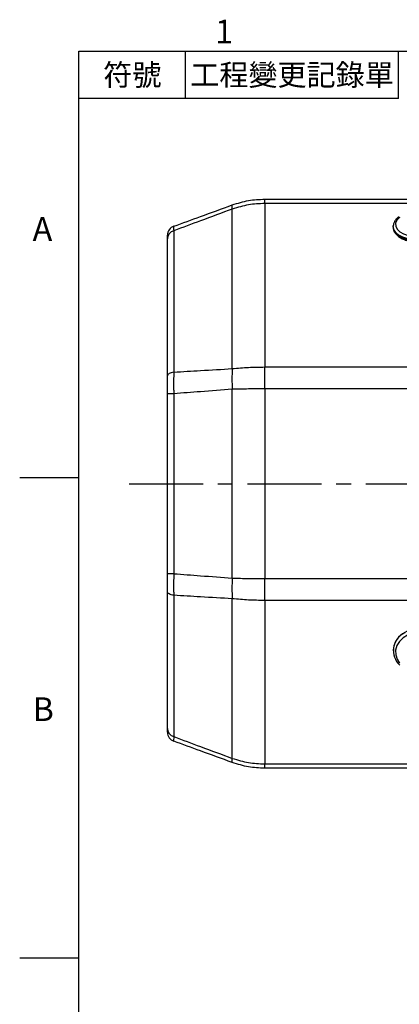
# Model space of a CAD drawing. Extents: x -18 to 700, y -10 to 490.
# Drawn here: x -12 to 68, y 279 to 487 of the extents above; entities that cross this region are included whole.
import ezdxf
from ezdxf.enums import TextEntityAlignment as Align

# ---------------------------------------------------------------- set-up
doc = ezdxf.new("R2010")
doc.units = 0
doc.header["$LTSCALE"] = 12.5
doc.linetypes.add('CENTER', pattern=[2, 1.25, -0.25, 0.25, -0.25])
doc.layers.get('0').update_dxf_attribs({"color": 3, "linetype": 'CONTINUOUS'})
for name, color, linetype in [('CEN', 2, 'CENTER'), ('DIM', 3, 'CONTINUOUS'), ('MAIN', 7, 'CONTINUOUS')]:
    doc.layers.add(name, color=color, linetype=linetype)
doc.styles.add('ATTDEF', font='txt')
doc.styles.get("Standard").update_dxf_attribs({"font": 'simplex.shx'})

# ---------------------------------------------------------------- blocks, each defined once
blk = doc.blocks.new('GJA420')
at = {"color": 0}
for p, q in [((0, 192), (275, 192)), ((0, 0), (0, 192)), ((9, 188), (9, 192)), ((27, 188), (27, 192)), ((27, 188), (0, 188)), ((0, 156), (-5, 156)), ((0, 115.5), (-5, 115.5))]:
    blk.add_line(p, q, dxfattribs=at)
for s, p in [('1', (11.5, 192.655)), ('A', (-3.908, 176)), ('B', (-3.908, 135.5))]:
    blk.add_text(s, height=2, dxfattribs=at).set_placement(p)
at = {"color": 0, "char_height": 1.8, "attachment_point": 5}
for s, insert, width in [('{\\f標楷體|b0|i0|c136|p65;符號}', (4.513, 190), 6), ('{\\fDFKai-SB|b0|i0|c136|p65;工程變更記錄單}', (18, 190), 17.94807)]:
    blk.add_mtext(s, dxfattribs=dict(at, insert=insert, width=width))
at = {"color": 4, "style": 'ATTDEF'}
blk.add_attdef('料號', text='', height=2.5, dxfattribs=at).set_placement((120.5, 3), align=Align.MIDDLE_LEFT)
for tag, p in [('比例', (200.5, 3)), ('版本', (236.5, 3))]:
    blk.add_attdef(tag, text='', height=2.5, dxfattribs=at).set_placement(p, align=Align.MIDDLE_CENTER)

msp = doc.modelspace()

# ---------------------------------------------------------------- linework, layer by layer
at = {"layer": 'CEN'}
msp.add_line((10.58358, 388.79193), (344.08828, 388.79193), dxfattribs=at)
at = {"layer": 'MAIN'}
for p, q in [((39.23173, 447.86885), (39.23173, 448.79192)), ((39.23173, 448.79192), (78.70519, 448.79192)), ((32.39132, 413.05169), (32.39132, 446.71025)), ((39.23173, 447.86885), (39.23173, 413.40731)), ((70.85555, 447.86885), (39.23173, 447.86885)), ((66.35518, 443.05097), (66.35743, 443.13537)), ((66.35518, 443.05097), (66.35518, 442.88324)), ((18.70518, 411.56169), (18.70518, 440.40454)), ((20.02114, 442.12402), (20.02114, 412.32028)), ((39.23173, 408.79192), (39.23173, 413.40731)), ((39.23173, 413.40731), (78.70519, 413.40731)), ((20.02114, 407.76879), (18.70518, 407.76879)), ((18.70518, 369.81506), (18.70518, 407.76879)), ((20.02114, 407.76879), (20.02114, 369.81506)), ((32.39132, 368.88865), (32.39132, 408.6952)), ((78.70519, 408.79192), (39.23173, 408.79192)), ((39.23173, 408.79192), (39.23173, 368.79193)), ((20.02114, 369.81506), (18.70518, 369.81506)), ((39.23173, 368.79193), (78.70519, 368.79193)), ((39.23173, 364.17654), (39.23173, 368.79193)), ((18.70518, 337.17931), (18.70518, 366.02216)), ((20.02114, 365.26357), (20.02114, 335.45983)), ((32.39132, 330.8736), (32.39132, 364.53216)), ((78.70519, 364.17654), (39.23173, 364.17654)), ((39.23173, 364.17654), (39.23173, 329.715)), ((66.35518, 353.65819), (66.35518, 353.54925)), ((39.23173, 329.715), (78.70519, 329.715)), ((39.23173, 328.79193), (39.23173, 329.715)), ((78.70519, 328.79193), (39.23173, 328.79193))]:
    msp.add_line(p, q, dxfattribs=at)
at = {"layer": 'MAIN', "flags": 128}
for points in [[(67.71194, 444.96963), (67.67433, 444.93946), (67.14598, 444.37131), (66.88261, 443.75081), (66.89949, 443.11399), (67.19566, 442.49789), (67.75392, 441.93829), (68.54181, 441.46773), (69.51354, 441.11356), (70.61263, 440.89634), (71.77524, 440.82872), (72.93376, 440.91461), (74.02089, 441.14903), (74.97343, 441.51835), (75.73603, 442.00111), (76.26438, 442.56925), (76.52775, 443.18975), (76.51087, 443.82657), (76.2147, 444.44267), (75.70056, 444.96792)], [(77.05499, 443.07625), (76.9377, 442.4436), (76.55839, 441.8246), (75.93573, 441.2671), (75.10092, 440.79904), (74.09584, 440.44391), (72.97088, 440.2195), (71.78246, 440.13708), (70.59016, 440.20077), (69.45377, 440.40738), (68.43027, 440.74655), (67.57099, 441.20128), (66.91902, 441.74875), (66.50705, 442.36153), (66.35575, 443.00887), (66.35518, 443.05097)], [(66.35518, 442.88324), (66.35575, 442.84115), (66.35747, 442.79803)], [(66.35747, 442.79803), (66.50705, 442.1938), (66.91902, 441.58103), (67.57099, 441.03355), (68.43027, 440.57883), (69.45377, 440.23966), (70.59016, 440.03304), (71.78246, 439.96935)], [(20.02114, 412.32028), (19.7432, 412.26945), (19.48766, 412.20214), (19.26045, 412.11993), (19.06688, 412.02472), (18.91143, 411.91874), (18.79775, 411.80444), (18.72846, 411.6845), (18.70518, 411.56169)], [(20.02114, 365.26357), (19.7432, 365.3144), (19.48766, 365.38171), (19.26045, 365.46392), (19.06688, 365.55913), (18.91143, 365.66511), (18.79775, 365.77941), (18.72846, 365.89935), (18.70518, 366.02216)], [(77.05518, 353.65819), (77.05463, 353.723), (76.90331, 354.71964), (76.49134, 355.66306), (75.83937, 356.50594), (74.98009, 357.20603), (73.95659, 357.72821), (72.82021, 358.04631), (71.62791, 358.14436), (70.43948, 358.01747), (69.31452, 357.67198), (68.30944, 357.12522), (67.47464, 356.40461), (66.85197, 355.54628), (66.47266, 354.59328), (66.35518, 353.65819)], [(71.63512, 357.3438), (70.4766, 357.21156), (69.38947, 356.85066), (68.43693, 356.28206), (67.67433, 355.53881), (67.14598, 354.6641), (66.88261, 353.70878), (66.89949, 352.72836), (67.19566, 351.77981), (67.72318, 350.95492)]]:
    msp.add_lwpolyline(points, dxfattribs=at)
at = {"layer": 'MAIN'}
for centre, radius, start, end in [((33.4765, 447.14801), 1.17015, 158.0305899, 201.9694101), ((20.70518, 441.20402), 2, 110, 180), ((20.55163, 440.35472), 1.84712, 106.6904591, 178.4546729), ((65.15747, 410.87344), 32.83847, 176.1966603, 183.8033397), ((65.15747, 366.71041), 32.83847, 176.1966603, 183.8033397), ((70.51486, 353.57588), 4.11493, 114.6814972, 227.4123877), ((20.55163, 337.22913), 1.84712, 181.5453271, 253.3095409), ((20.70518, 336.37983), 2, 180, 250), ((33.4765, 330.43584), 1.17015, 158.0305899, 201.9694101)]:
    msp.add_arc(centre, radius, start, end, dxfattribs=at)
for points, knots in [([(32.39132, 447.58578), (33.53396, 447.94413), (35.76213, 448.64291), (38.09513, 448.74311), (39.23173, 448.79192)], [0, 0, 0, 0, 0.512816215, 1, 1, 1, 1]), ([(20.02114, 443.0834), (21.9103, 443.771), (26.03332, 445.27166), (30.15707, 446.77258), (32.39132, 447.58578)], [0, 0, 0, 0, 0.458198809, 1, 1, 1, 1]), ([(32.39132, 446.71025), (30.15699, 445.88289), (26.03287, 444.35574), (21.91025, 442.82531), (20.02114, 442.12402)], [0, 0, 0, 0, 0.541770634, 1, 1, 1, 1]), ([(39.23173, 447.86885), (38.0951, 447.82191), (35.76194, 447.72555), (33.53393, 447.05443), (32.39132, 446.71025)], [0, 0, 0, 0, 0.487160408, 1, 1, 1, 1]), ([(67.63824, 445.08637), (67.50694, 445.00155), (67.11451, 444.74805), (66.70508, 444.23642), (66.40431, 443.66067), (66.39321, 443.29635), (66.38889, 443.15414)], [0, 0, 0, 0, 0.171710434, 0.513179072, 0.809962519, 1, 1, 1, 1]), ([(20.02114, 443.0834), (20.01575, 443.05082), (20.00483, 442.98475), (20.00897, 442.58778), (20.01823, 442.23475), (20.02114, 442.12402)], [0, 0, 0, 0, 0.40036195, 0.811919544, 1, 1, 1, 1]), ([(66.38394, 442.77944), (66.37998, 442.71206), (66.36272, 442.41797), (66.57744, 441.91107), (67.00209, 441.30971), (67.64435, 440.77931), (68.46944, 440.33505), (69.44901, 440.00024), (70.51085, 439.79642), (71.30456, 439.7408), (71.72021, 439.74158), (71.77917, 439.7417)], [0, 0, 0, 0, 0.037825324, 0.165096812, 0.293399298, 0.42752856, 0.566423622, 0.706567624, 0.846251704, 0.978189871, 1, 1, 1, 1]), ([(18.70518, 440.40454), (18.70518, 440.49769), (18.70518, 440.78896), (18.70518, 441.12416), (18.70518, 441.17714), (18.70518, 441.20402)], [0, 0, 0, 0, 0.1881356205, 0.5882489824, 1, 1, 1, 1]), ([(32.39132, 413.05169), (33.53393, 413.15747), (35.76194, 413.36373), (38.0951, 413.39303), (39.23173, 413.40731)], [0, 0, 0, 0, 0.512839592, 1, 1, 1, 1]), ([(18.70518, 407.76879), (18.70518, 408.01329), (18.70518, 408.77779), (18.70518, 410.07296), (18.70518, 411.06073), (18.70518, 411.56169)], [0, 0, 0, 0, 0.1881349008, 0.5882486015, 1, 1, 1, 1]), ([(20.02114, 412.32028), (20.01575, 411.73559), (20.00483, 410.54987), (20.00897, 408.9968), (20.01823, 408.062), (20.02114, 407.76879)], [0, 0, 0, 0, 0.400362762, 0.811920657, 1, 1, 1, 1]), ([(20.02114, 412.32028), (21.91025, 412.43307), (26.03287, 412.67922), (30.15699, 412.9208), (32.39132, 413.05169)], [0, 0, 0, 0, 0.458229366, 1, 1, 1, 1]), ([(32.39132, 408.6952), (30.15707, 408.53079), (26.03332, 408.22733), (21.9103, 407.91287), (20.02114, 407.76879)], [0, 0, 0, 0, 0.541801191, 1, 1, 1, 1]), ([(39.23173, 408.79192), (38.09513, 408.78803), (35.76213, 408.78004), (33.53396, 408.72396), (32.39132, 408.6952)], [0, 0, 0, 0, 0.487183785, 1, 1, 1, 1]), ([(18.70518, 366.02216), (18.70518, 366.2483), (18.70518, 366.95539), (18.70518, 368.22312), (18.70518, 369.27937), (18.70518, 369.81506)], [0, 0, 0, 0, 0.1881356205, 0.5882489824, 1, 1, 1, 1]), ([(20.02114, 369.81506), (20.01575, 369.19038), (20.00483, 367.92355), (20.00897, 366.40119), (20.01823, 365.5352), (20.02114, 365.26357)], [0, 0, 0, 0, 0.40036195, 0.811919544, 1, 1, 1, 1]), ([(20.02114, 369.81506), (21.9103, 369.67098), (26.03332, 369.35652), (30.15707, 369.05306), (32.39132, 368.88865)], [0, 0, 0, 0, 0.458198809, 1, 1, 1, 1]), ([(32.39132, 368.88865), (33.53396, 368.85989), (35.76213, 368.80381), (38.09513, 368.79582), (39.23173, 368.79193)], [0, 0, 0, 0, 0.512816215, 1, 1, 1, 1]), ([(32.39132, 364.53216), (30.15699, 364.66305), (26.03287, 364.90463), (21.91025, 365.15078), (20.02114, 365.26357)], [0, 0, 0, 0, 0.541770634, 1, 1, 1, 1]), ([(39.23173, 364.17654), (38.0951, 364.19082), (35.76194, 364.22012), (33.53393, 364.42638), (32.39132, 364.53216)], [0, 0, 0, 0, 0.487160408, 1, 1, 1, 1]), ([(18.70518, 336.37983), (18.70518, 336.38588), (18.70518, 336.4048), (18.70518, 336.60982), (18.70518, 336.98768), (18.70518, 337.17931)], [0, 0, 0, 0, 0.1881349008, 0.5882486015, 1, 1, 1, 1]), ([(20.02114, 335.45983), (20.01575, 335.23749), (20.00483, 334.7866), (20.00897, 334.53533), (20.01823, 334.50878), (20.02114, 334.50045)], [0, 0, 0, 0, 0.400362762, 0.811920657, 1, 1, 1, 1]), ([(20.02114, 335.45983), (21.91025, 334.75854), (26.03287, 333.22811), (30.15699, 331.70096), (32.39132, 330.8736)], [0, 0, 0, 0, 0.458229366, 1, 1, 1, 1]), ([(32.39132, 329.99807), (30.15707, 330.81127), (26.03332, 332.31219), (21.9103, 333.81285), (20.02114, 334.50045)], [0, 0, 0, 0, 0.541801191, 1, 1, 1, 1]), ([(32.39132, 330.8736), (33.53393, 330.52942), (35.76194, 329.8583), (38.0951, 329.76194), (39.23173, 329.715)], [0, 0, 0, 0, 0.512839592, 1, 1, 1, 1]), ([(39.23173, 328.79193), (38.09513, 328.84074), (35.76213, 328.94094), (33.53396, 329.63972), (32.39132, 329.99807)], [0, 0, 0, 0, 0.487183785, 1, 1, 1, 1])]:
    msp.add_open_spline(points, degree=3, knots=knots, dxfattribs=at)

# ---------------------------------------------------------------- block references
at = {"layer": 'DIM', "xscale": 2.5, "yscale": 2.5, "zscale": 2.5}
msp.add_blockref('GJA420', (0, 0), dxfattribs=at)

doc.saveas('drawing.dxf')
